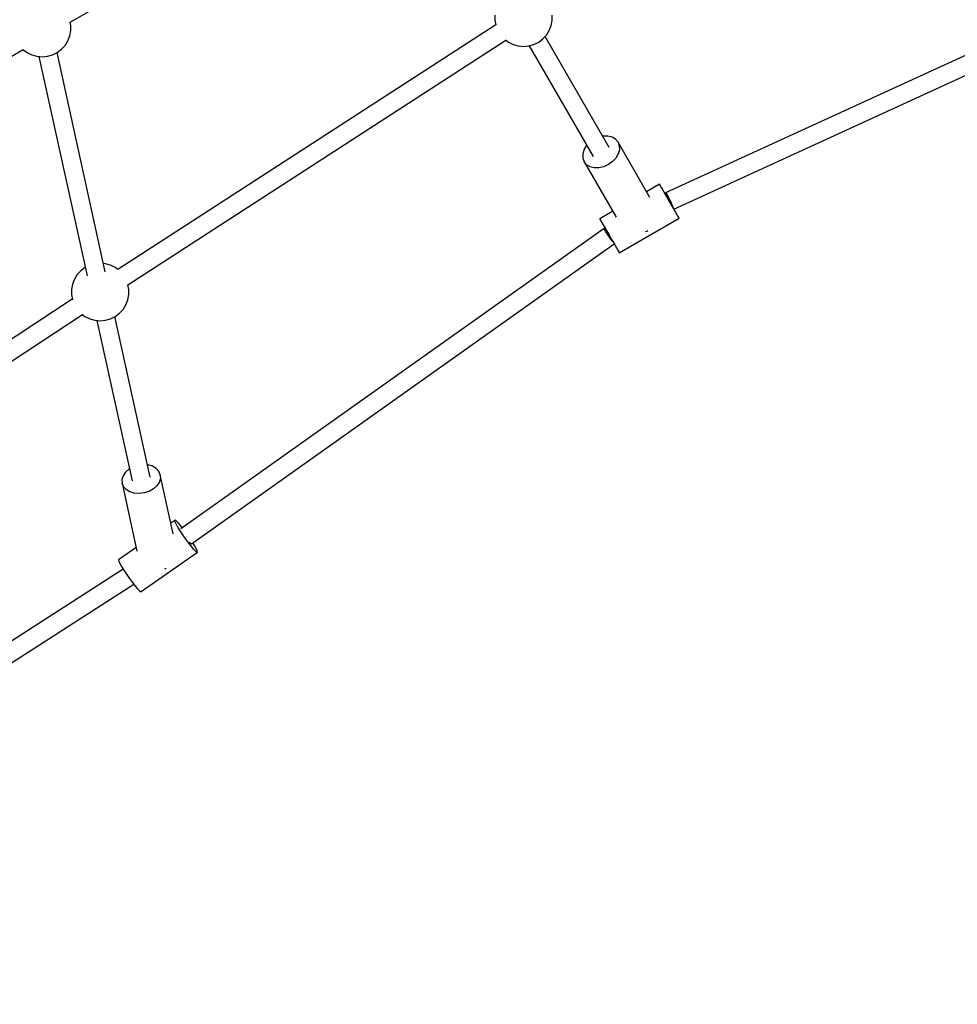
# Model space of a CAD drawing. Units: millimetres. Extents: x 9703 to 23938, y 11243 to 20438.
# Drawn here: x 13534 to 14349, y 14563 to 15418 of the extents above; entities that cross this region are included whole.
import ezdxf

# ---------------------------------------------------------------- set-up
doc = ezdxf.new("R2010")
doc.units = ezdxf.units.MM
for name, color, linetype in [('dwg', 7, 'Continuous'), ('PV-A3F2', 7, 'Continuous'), ('złączka poziom 1000', 50, 'Continuous')]:
    doc.layers.add(name, color=color, linetype=linetype)

# ---------------------------------------------------------------- blocks, each defined once
blk = doc.blocks.new('212')
at = {"layer": 'dwg'}
blk.add_circle((13236.05, 16694.43), 3532.82, dxfattribs=at)
at = {"layer": 'PV-A3F2'}
for p, q in [((13578, 15416.02), (13854.61, 15575.72)), ((14505.12, 15455.94), (14095.25, 15267.94)), ((14102.46, 15253.77), (14511.6, 15441.44)), ((13946.92, 15422.36), (13946.92, 15417.75)), ((13946.92, 15417.75), (13947.67, 15413.71)), ((13995.86, 15413.21), (13996.7, 15417.75)), ((13996.7, 15417.75), (13996.7, 15422.36)), ((13577.64, 15404.26), (13578.49, 15408.79)), ((13578.49, 15413.4), (13578, 15416.02)), ((13578.49, 15408.79), (13578.49, 15413.4)), ((13947.64, 15413.87), (13619.33, 15201.26)), ((13991.76, 15404.99), (13994.19, 15408.91)), ((13994.19, 15408.91), (13995.86, 15413.21)), ((13573.54, 15396.03), (13575.97, 15399.96)), ((13575.97, 15399.96), (13577.64, 15404.26)), ((13628.06, 15187.99), (13956.32, 15400.56)), ((13956.15, 15400.69), (13958.65, 15398.8)), ((13984.97, 15398.8), (13988.65, 15401.58)), ((13988.65, 15401.58), (13991.76, 15404.99)), ((14046.07, 15307.43), (13990.53, 15403.64)), ((13275, 15240.32), (13537.12, 15392.34)), ((13536.91, 15392.51), (13540.43, 15389.84)), ((13566.75, 15389.84), (13570.44, 15392.62)), ((13570.44, 15392.62), (13573.54, 15396.03)), ((13958.65, 15398.8), (13962.78, 15396.75)), ((13962.78, 15396.75), (13967.22, 15395.49)), ((13967.22, 15395.49), (13967.29, 15395.47)), ((13967.29, 15395.47), (13971.81, 15395.06)), ((13971.81, 15395.06), (13976.33, 15395.47)), ((13976.33, 15395.47), (13976.41, 15395.49)), ((13976.41, 15395.49), (13980.84, 15396.75)), ((13976.71, 15395.57), (14032.22, 15299.43)), ((13980.84, 15396.75), (13984.97, 15398.8)), ((13540.43, 15389.84), (13544.56, 15387.79)), ((13544.56, 15387.79), (13549, 15386.53)), ((13549, 15386.53), (13549.08, 15386.51)), ((13549.08, 15386.51), (13553.59, 15386.1)), ((13550.84, 15386.35), (13592.67, 15195.83)), ((13553.59, 15386.1), (13558.11, 15386.51)), ((13558.11, 15386.51), (13558.19, 15386.53)), ((13558.19, 15386.53), (13562.62, 15387.79)), ((13562.62, 15387.79), (13566.75, 15389.84)), ((13608.29, 15199.28), (13566.48, 15389.71)), ((14041.02, 15317.18), (14040.51, 15317.07)), ((14045.08, 15317.2), (14041.02, 15317.18)), ((14048.73, 15316.28), (14045.08, 15317.2)), ((14051.72, 15314.48), (14048.73, 15316.28)), ((14053.87, 15311.93), (14051.72, 15314.48)), ((14026.3, 15308.68), (14024.25, 15305.18)), ((14026.65, 15309.07), (14026.3, 15308.68)), ((14081.59, 15263.92), (14053.87, 15311.93)), ((14053.87, 15311.93), (14055, 15308.8)), ((14055, 15308.8), (14055.06, 15305.31)), ((14024.25, 15305.18), (14023.23, 15301.56)), ((14023.23, 15301.56), (14023.28, 15298.06)), ((14023.28, 15298.06), (14024.42, 15294.93)), ((14051.99, 15298.18), (14049.07, 15295.03)), ((14054.03, 15301.68), (14051.99, 15298.18)), ((14055.06, 15305.31), (14054.03, 15301.68)), ((14026.56, 15292.38), (14024.42, 15294.93)), ((14024.42, 15294.93), (14052.14, 15246.92)), ((14029.56, 15290.58), (14026.56, 15292.38)), ((14033.21, 15289.66), (14029.56, 15290.58)), ((14037.27, 15289.68), (14033.21, 15289.66)), ((14041.45, 15290.63), (14037.27, 15289.68)), ((14045.48, 15292.46), (14041.45, 15290.63)), ((14049.07, 15295.03), (14045.48, 15292.46)), ((14089.98, 15275.39), (14078.72, 15268.89)), ((14090.16, 15275.06), (14089.98, 15275.39)), ((14090.91, 15273.76), (14090.16, 15275.06)), ((14092.18, 15271.57), (14090.91, 15273.76)), ((14093.88, 15268.63), (14092.18, 15271.57)), ((14095.88, 15265.15), (14093.88, 15268.63)), ((14095.25, 15267.94), (14095.06, 15267.83)), ((14095.06, 15267.83), (14095.1, 15267.23)), ((14095.1, 15267.23), (14095.38, 15266.19)), ((14095.25, 15267.94), (14095.65, 15267.56)), ((14095.38, 15266.19), (14095.51, 15265.81)), ((14095.65, 15267.56), (14096.25, 15266.7)), ((14098.07, 15261.37), (14095.88, 15265.15)), ((14096.25, 15266.7), (14097, 15265.44)), ((14097, 15265.44), (14097.85, 15263.85)), ((14097.85, 15263.85), (14098.74, 15262.05)), ((14100.28, 15257.54), (14098.07, 15261.37)), ((14098.74, 15262.05), (14099.62, 15260.15)), ((14099.62, 15260.15), (14100.41, 15258.29)), ((14102.37, 15253.92), (14100.28, 15257.54)), ((14100.41, 15258.29), (14101.07, 15256.59)), ((14101.07, 15256.59), (14101.43, 15255.55)), ((14049.27, 15251.89), (14038.02, 15245.39)), ((14055, 15215.97), (14106.96, 15245.97)), ((14104.19, 15250.77), (14102.37, 15253.92)), ((14105.62, 15248.29), (14104.19, 15250.77)), ((14106.57, 15246.65), (14105.62, 15248.29)), ((14106.96, 15245.97), (14106.57, 15246.65)), ((14038.02, 15245.39), (14038.2, 15245.06)), ((14038.2, 15245.06), (14038.95, 15243.76)), ((14038.95, 15243.76), (14040.22, 15241.57)), ((14040.22, 15241.57), (14041.92, 15238.63)), ((14041.92, 15238.63), (14043.92, 15235.15)), ((14041.83, 15237.1), (13674.08, 14976.14)), ((14042.02, 15237.21), (14041.83, 15237.1)), ((14041.96, 15236.56), (14041.83, 15237.1)), ((14042.4, 15235.61), (14041.96, 15236.56)), ((14042.51, 15236.87), (14042.02, 15237.21)), ((14043.11, 15234.33), (14042.4, 15235.61)), ((14043.28, 15236.11), (14042.51, 15236.87)), ((14044.06, 15232.8), (14043.11, 15234.33)), ((14043.54, 15235.81), (14043.28, 15236.11)), ((14043.92, 15235.15), (14046.11, 15231.37)), ((14045.18, 15231.13), (14044.06, 15232.8)), ((14046.39, 15229.42), (14045.18, 15231.13)), ((14046.11, 15231.37), (14048.32, 15227.54)), ((14047.6, 15227.8), (14046.39, 15229.42)), ((14077.86, 15234.27), (14078.82, 15234.71)), ((14078.82, 15234.71), (14079.68, 15235.32)), ((13683.4, 14963.27), (14050.49, 15223.77)), ((14048.74, 15226.38), (14047.6, 15227.8)), ((14048.32, 15227.54), (14050.41, 15223.92)), ((14049.47, 15225.55), (14048.74, 15226.38)), ((14050.41, 15223.92), (14052.23, 15220.77)), ((14052.23, 15220.77), (14053.66, 15218.29)), ((14053.66, 15218.29), (14054.6, 15216.65)), ((14054.6, 15216.65), (14055, 15215.97)), ((13591.04, 15203.21), (13590.77, 15203.08)), ((13608.45, 15206.41), (13606.69, 15206.57)), ((13608.52, 15206.4), (13608.45, 15206.41)), ((13612.96, 15205.13), (13608.52, 15206.4)), ((13617.09, 15203.08), (13612.96, 15205.13)), ((13583.98, 15196.89), (13581.55, 15192.97)), ((13587.09, 15200.3), (13583.98, 15196.89)), ((13590.77, 15203.08), (13587.09, 15200.3)), ((13619.42, 15201.32), (13617.09, 15203.08)), ((13579.88, 15188.67), (13579.04, 15184.13)), ((13581.55, 15192.97), (13579.88, 15188.67)), ((13628.82, 15184.13), (13628.1, 15188.01)), ((13579.04, 15184.13), (13579.04, 15179.52)), ((13579.04, 15179.52), (13579.89, 15174.99)), ((13627.98, 15174.99), (13628.82, 15179.52)), ((13628.82, 15179.52), (13628.82, 15184.13)), ((13579.79, 15175.48), (13271.05, 14972.58)), ((13579.89, 15174.99), (13579.91, 15174.93)), ((13623.88, 15166.76), (13626.31, 15170.68)), ((13626.31, 15170.68), (13627.98, 15174.99)), ((13275.34, 14956.37), (13588.59, 15162.22)), ((13588.08, 15162.61), (13590.77, 15160.57)), ((13590.77, 15160.57), (13594.9, 15158.52)), ((13612.96, 15158.52), (13617.09, 15160.57)), ((13647.4, 15021.13), (13616.82, 15160.44)), ((13617.09, 15160.57), (13620.77, 15163.35)), ((13620.77, 15163.35), (13623.88, 15166.76)), ((13594.9, 15158.52), (13599.34, 15157.26)), ((13599.34, 15157.26), (13599.41, 15157.24)), ((13599.41, 15157.24), (13603.93, 15156.83)), ((13601.17, 15157.08), (13631.78, 15017.7)), ((13603.93, 15156.83), (13608.45, 15157.24)), ((13608.45, 15157.24), (13608.53, 15157.26)), ((13608.53, 15157.26), (13612.96, 15158.52)), ((13625.97, 15025.39), (13623.88, 15022.31)), ((13628.99, 15028.07), (13625.97, 15025.39)), ((13629.44, 15028.33), (13628.99, 15028.07)), ((13645.59, 15031.72), (13645.07, 15031.76)), ((13649.45, 15030.55), (13645.59, 15031.72)), ((13652.64, 15028.62), (13649.45, 15030.55)), ((13654.94, 15026.07), (13652.64, 15028.62)), ((13656.19, 15023.06), (13654.94, 15026.07)), ((13623.88, 15022.31), (13622.86, 15019.02)), ((13622.86, 15019.02), (13622.99, 15015.77)), ((13624.24, 15012.76), (13622.99, 15015.77)), ((13622.99, 15015.77), (13635.95, 14956.71)), ((13655.3, 15016.52), (13653.21, 15013.43)), ((13656.32, 15019.8), (13655.3, 15016.52)), ((13667.46, 14971.77), (13656.19, 15023.06)), ((13656.19, 15023.06), (13656.32, 15019.8)), ((13626.54, 15010.2), (13624.24, 15012.76)), ((13629.73, 15008.27), (13626.54, 15010.2)), ((13633.59, 15007.11), (13629.73, 15008.27)), ((13637.86, 15006.78), (13633.59, 15007.11)), ((13642.25, 15007.31), (13637.86, 15006.78)), ((13646.45, 15008.66), (13642.25, 15007.31)), ((13650.19, 15010.75), (13646.45, 15008.66)), ((13653.21, 15013.43), (13650.19, 15010.75)), ((13668.87, 14983.44), (13665.42, 14981.02)), ((13669.3, 14983.59), (13668.87, 14983.44)), ((13669.12, 14982.36), (13668.87, 14983.44)), ((13670.02, 14980.42), (13669.12, 14982.36)), ((13670.37, 14982.78), (13669.3, 14983.59)), ((13672.01, 14981.09), (13670.37, 14982.78)), ((13674.1, 14978.62), (13672.01, 14981.09)), ((13671.51, 14977.74), (13670.02, 14980.42)), ((13673.49, 14974.52), (13671.51, 14977.74)), ((13675.83, 14970.96), (13673.49, 14974.52)), ((13675.34, 14977.03), (13674.1, 14978.62)), ((13678.37, 14967.32), (13675.83, 14970.96)), ((13680.93, 14963.85), (13678.37, 14967.32)), ((13683.34, 14960.77), (13680.93, 14963.85)), ((13681.68, 14964.56), (13681.94, 14964.26)), ((13681.94, 14964.26), (13682.71, 14963.5)), ((13685.93, 14961.64), (13684.46, 14964.03)), ((13635.26, 14959.88), (13619.97, 14949.17)), ((13639.66, 14921.67), (13688.56, 14955.94)), ((13682.71, 14963.5), (13683.21, 14963.16)), ((13683.21, 14963.16), (13683.4, 14963.27)), ((13685.43, 14958.29), (13683.34, 14960.77)), ((13687.07, 14956.6), (13685.43, 14958.29)), ((13687.42, 14958.97), (13685.93, 14961.64)), ((13688.14, 14955.8), (13687.07, 14956.6)), ((13688.32, 14957.02), (13687.42, 14958.97)), ((13688.56, 14955.94), (13688.14, 14955.8)), ((13688.56, 14955.94), (13688.32, 14957.02)), ((13619.97, 14949.17), (13620.22, 14948.09)), ((13620.22, 14948.09), (13621.12, 14946.14)), ((13624.02, 14941.17), (13381.23, 14785.1)), ((13621.12, 14946.14), (13622.61, 14943.47)), ((13622.61, 14943.47), (13624.59, 14940.24)), ((13624.59, 14940.24), (13626.93, 14936.69)), ((13660.24, 14941.52), (13661.13, 14941.81)), ((13661.13, 14941.81), (13661.43, 14941.97)), ((13626.93, 14936.69), (13629.47, 14933.05)), ((13629.47, 14933.05), (13632.03, 14929.57)), ((13632.03, 14929.57), (13634.44, 14926.49)), ((13390.41, 14772.06), (13633.18, 14928.1)), ((13634.44, 14926.49), (13636.53, 14924.02)), ((13636.53, 14924.02), (13638.17, 14922.33)), ((13638.17, 14922.33), (13639.24, 14921.52)), ((13639.24, 14921.52), (13639.66, 14921.67))]:
    blk.add_line(p, q, dxfattribs=at)

msp = doc.modelspace()

# ---------------------------------------------------------------- block references
at = {"layer": 'złączka poziom 1000'}
msp.add_blockref('212', (0, 0), dxfattribs=at)

doc.saveas('drawing.dxf')
